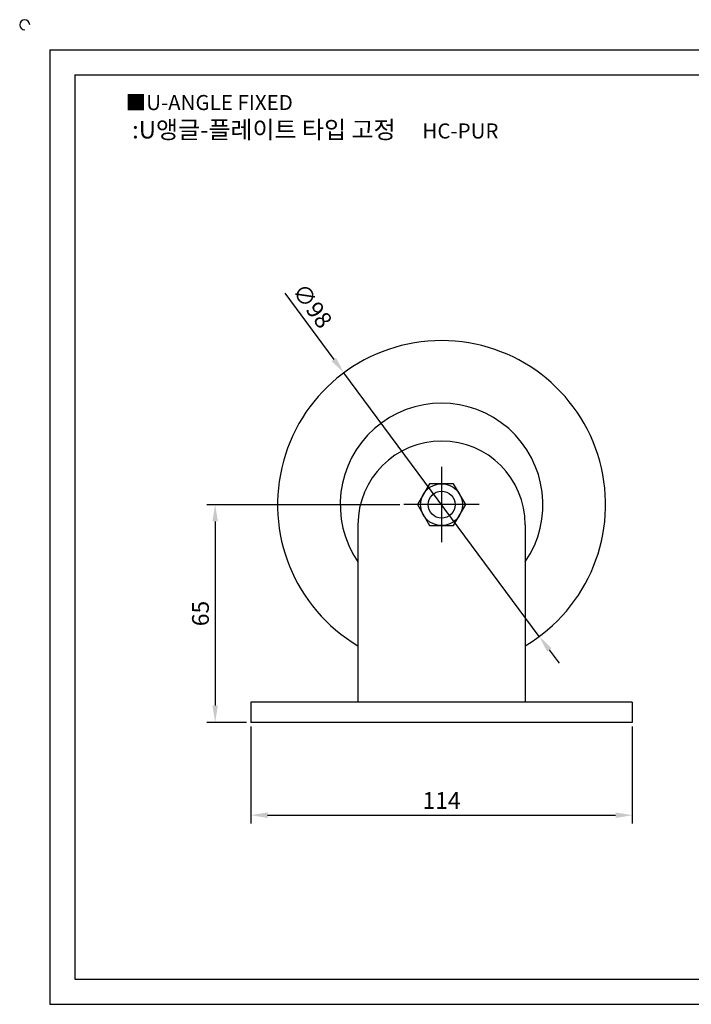
# Model space of a CAD drawing. Units: millimetres. Extents: x 2755 to 3283, y 624 to 927.
# Drawn here: x 2755 to 2955, y 633 to 927 of the extents above; entities that cross this region are included whole.
import ezdxf

# ---------------------------------------------------------------- set-up
doc = ezdxf.new("R2010")
doc.units = ezdxf.units.MM
doc.linetypes.add('CENTER', pattern=[50.8, 31.75, -6.35, 6.35, -6.35])
doc.styles.get("Standard").update_dxf_attribs({"font": 'txt', "bigfont": 'whgtxt.shx'})
doc.dimstyles.new('ISO-25', dxfattribs={"dimtxt": 2.5, "dimasz": 2.5, "dimexe": 1.25, "dimexo": 0.625, "dimtad": 1, "dimtxsty": 'Standard', "dimcen": 2.5, "dimadec": 0, "dimazin": 0, "dimtfac": 1, "dimtmove": 0, "dimatfit": 3, "dimfxl": 0, "dimarcsym": 0})

# ---------------------------------------------------------------- blocks, each defined once
blk = doc.blocks.new('*D4')
at = {"color": 3, "lineweight": -2}
for p, q in [((2823.64, 715.84), (2823.64, 686.87)), ((2937.64, 715.84), (2937.64, 686.87)), ((2828.64, 689.37), (2932.64, 689.37))]:
    blk.add_line(p, q, dxfattribs=at)
at = {"color": 3}
for points in [[(2828.64, 690.2), (2828.64, 688.53), (2823.64, 689.37)], [(2932.64, 690.2), (2932.64, 688.53), (2937.64, 689.37)]]:
    blk.add_solid(points, dxfattribs=at)
at = {"layer": 'Defpoints', "color": 0}
for p in [(2823.64, 717.09), (2937.64, 717.09), (2937.64, 689.37)]:
    blk.add_point(p, dxfattribs=at)
at = {"color": 0, "insert": (2880.64, 693.12), "char_height": 5, "attachment_point": 5}
blk.add_mtext('114', dxfattribs=at)
blk = doc.blocks.new('*D5')
at = {"color": 3, "lineweight": -2}
for p, q in [((2868.14, 782.09), (2810.49, 782.09)), ((2812.99, 777.09), (2812.99, 722.09)), ((2822.39, 717.09), (2810.49, 717.09))]:
    blk.add_line(p, q, dxfattribs=at)
at = {"color": 3}
for points in [[(2812.15, 777.09), (2813.82, 777.09), (2812.99, 782.09)], [(2812.15, 722.09), (2813.82, 722.09), (2812.99, 717.09)]]:
    blk.add_solid(points, dxfattribs=at)
at = {"layer": 'Defpoints', "color": 0}
for p in [(2869.39, 782.09), (2812.99, 717.09), (2823.64, 717.09)]:
    blk.add_point(p, dxfattribs=at)
at = {"color": 0, "insert": (2809.24, 749.59), "char_height": 5, "attachment_point": 5, "rotation": 90}
blk.add_mtext('65', dxfattribs=at)
blk = doc.blocks.new('*D14')
at = {"color": 3, "lineweight": -2}
for p, q in [((2833.78, 845.21), (2848.45, 825.45)), ((2909.84, 742.75), (2851.43, 821.44)), ((2912.83, 738.74), (2915.81, 734.72))]:
    blk.add_line(p, q, dxfattribs=at)
at = {"color": 3}
for points in [[(2849.12, 825.95), (2847.78, 824.96), (2851.43, 821.44)], [(2913.49, 739.23), (2912.16, 738.24), (2909.84, 742.75)]]:
    blk.add_solid(points, dxfattribs=at)
at = {"layer": 'Defpoints', "color": 0}
for p in [(2851.43, 821.44), (2909.84, 742.75)]:
    blk.add_point(p, dxfattribs=at)
at = {"color": 0, "insert": (2841.51, 841.09), "char_height": 5, "attachment_point": 5, "rotation": 306.5893}
blk.add_mtext('∅98', dxfattribs=at)

msp = doc.modelspace()

# ---------------------------------------------------------------- linework, layer by layer
for p, q in [((2763.569, 917.901), (2763.569, 632.901)), ((2763.569, 917.901), (3273.569, 917.901)), ((2771.069, 910.401), (2771.069, 640.401)), ((2771.069, 910.401), (3266.069, 910.401)), ((2855.637, 776.094), (2855.637, 723.094)), ((2905.637, 776.094), (2905.637, 723.094)), ((2937.637, 723.094), (2823.637, 723.094)), ((2823.637, 723.094), (2823.637, 717.094)), ((2937.637, 723.094), (2937.637, 717.094)), ((2937.637, 717.094), (2823.637, 717.094)), ((2771.069, 640.401), (3266.069, 640.401)), ((2763.569, 632.901), (3273.569, 632.901))]:
    msp.add_line(p, q)
at = {"color": 1, "linetype": 'CENTER'}
for p, q in [((2880.637, 793.344), (2880.637, 770.844)), ((2891.887, 782.094), (2869.387, 782.094))]:
    msp.add_line(p, q, dxfattribs=at)
msp.add_lwpolyline([(2877.029, 788.344), (2873.42, 782.094), (2877.029, 775.844), (2884.246, 775.844), (2887.854, 782.094), (2884.246, 788.344)], close=True)
for radius in [6.25, 4.032]:
    msp.add_circle((2880.637, 782.094), radius)
for centre, radius, start, end in [((2756.069, 925.401), 1.5, 0, 270), ((2880.637, 782.094), 49, 300.67742, 239.32258), ((2880.637, 782.094), 30.287, 325.63361, 214.36639), ((2880.637, 776.094), 25, 0, 180)]:
    msp.add_arc(centre, radius, start, end)

# ---------------------------------------------------------------- texts
at = {"insert": (2786.23, 904.413), "char_height": 4.5, "attachment_point": 1}
msp.add_mtext_dynamic_manual_height_columns('{\\fGulim|b0|i0|c129|p50;■U-ANGLE FIXED}', width=91.28112, gutter_width=12.5, heights=[0], dxfattribs=at)
at = {"insert": (2842.896, 894.054), "char_height": 5.25, "width": 125.83682, "attachment_point": 5}
msp.add_mtext('{\\fMalgun Gothic|b0|i0|c129|p50;\\C230;:U앵글-플레이트 타입 고정  \\Ftxt,whgtxt|c129;   \\f휴먼고딕|b0|i0|c129|p2;\\H0.85714x;\\C1;HC-PUR}', dxfattribs=at)

# ---------------------------------------------------------------- dimensions: what is measured, and where the dimension line sits
dim = msp.add_diameter_dim_2p(p1=(2909.845, 742.751), p2=(2851.43, 821.438), dimstyle='ISO-25', override={"dimscale": 2, "dimclrd": 3, "dimclre": 3})
dim.commit()
dim.dimension.update_dxf_attribs({"geometry": '*D14', "text_midpoint": (2838.5, 838.854), "dimtype": 163})
dim = msp.add_linear_dim(base=(2812.987, 717.094), p1=(2869.387, 782.094), p2=(2823.637, 717.094), angle=90, dimstyle='ISO-25', override={"dimscale": 2, "dimclrd": 3, "dimclre": 3})
dim.commit()
dim.dimension.update_dxf_attribs({"geometry": '*D5', "text_midpoint": (2809.237, 749.594)})
dim = msp.add_linear_dim(base=(2937.637, 689.366), p1=(2823.637, 717.094), p2=(2937.637, 717.094), dimstyle='ISO-25', override={"dimscale": 2, "dimclrd": 3, "dimclre": 3})
dim.commit()
dim.dimension.update_dxf_attribs({"geometry": '*D4', "text_midpoint": (2880.637, 693.116)})

doc.saveas('drawing.dxf')
